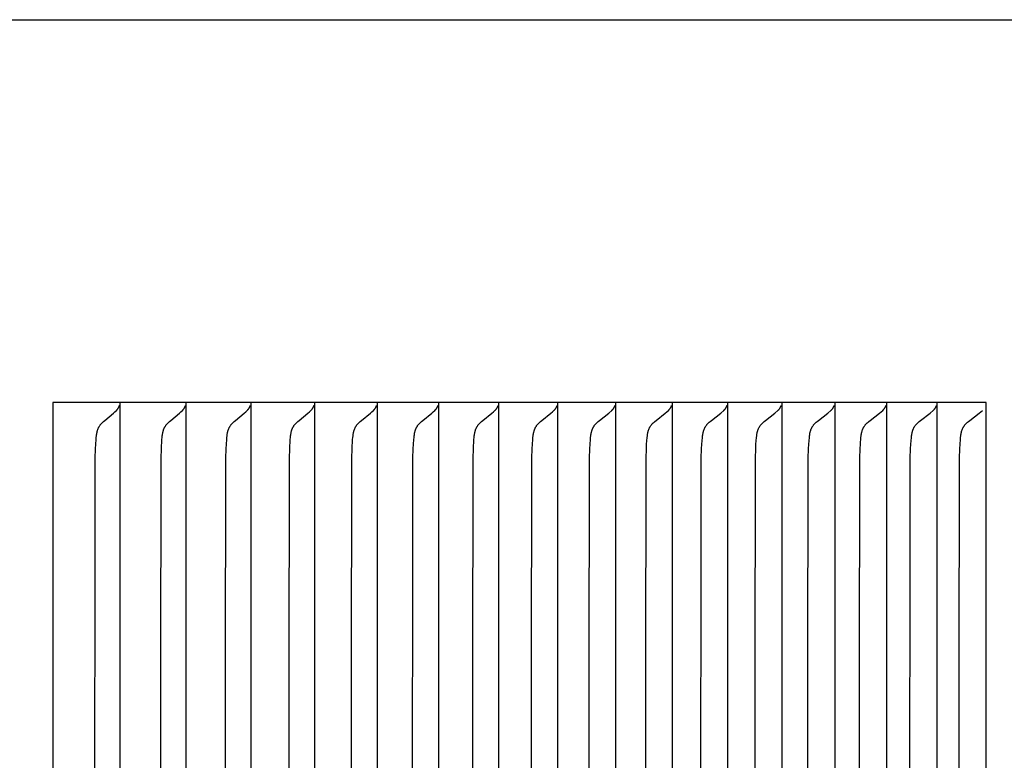
# Model space of a CAD drawing. Units: inches. Extents: x -10.2 to 17.8, y 0.3 to 11.3.
# Drawn here: x 16 to 17, y 3.6 to 4.4 of the extents above; entities that cross this region are included whole.
import ezdxf

# ---------------------------------------------------------------- set-up
doc = ezdxf.new("R2010")
doc.units = ezdxf.units.IN
doc.header["$MEASUREMENT"] = 0
doc.layers.add('PV-RF', color=4, linetype='Continuous')

msp = doc.modelspace()

# ---------------------------------------------------------------- linework, layer by layer
at = {"layer": 'PV-RF'}
for points in [[(3.83748, 4.39704), (17.83823, 4.39704)], [(16.11254, 4.00954), (16.04456, 4.00954)], [(16.04456, 4.00954), (16.04456, 4.00028)], [(16.17936, 4.00954), (16.11254, 4.00954)], [(16.11255, 4.00954), (16.11255, 4.00028)], [(16.24502, 4.00954), (16.17936, 4.00954)], [(16.17938, 4.00954), (16.17938, 4.00028)], [(16.30952, 4.00954), (16.24502, 4.00954)], [(16.24504, 4.00954), (16.24504, 4.00028)], [(16.37283, 4.00954), (16.30952, 4.00954)], [(16.30954, 4.00954), (16.30954, 4.00028)], [(16.43496, 4.00954), (16.37283, 4.00954)], [(16.37286, 4.00954), (16.37286, 4.00028)], [(16.4959, 4.00954), (16.43496, 4.00954)], [(16.435, 4.00954), (16.435, 4.00028)], [(16.55565, 4.00954), (16.4959, 4.00954)], [(16.49594, 4.00954), (16.49594, 4.00028)], [(16.61418, 4.00954), (16.55565, 4.00954)], [(16.55569, 4.00954), (16.55569, 4.00028)], [(16.67151, 4.00954), (16.61418, 4.00954)], [(16.61422, 4.00954), (16.61422, 4.00028)], [(16.72762, 4.00954), (16.67151, 4.00954)], [(16.67155, 4.00954), (16.67155, 4.00028)], [(16.7825, 4.00954), (16.72762, 4.00954)], [(16.72765, 4.00954), (16.72765, 4.00028)], [(16.83614, 4.00954), (16.7825, 4.00954)], [(16.78252, 4.00954), (16.78252, 4.00028)], [(16.88855, 4.00954), (16.83614, 4.00954)], [(16.83616, 4.00954), (16.83616, 4.00028)], [(16.93971, 4.00954), (16.88855, 4.00954)], [(16.88856, 4.00954), (16.88856, 4.00028)], [(16.98961, 4.00954), (16.93971, 4.00954)], [(16.93972, 4.00954), (16.93972, 4.00028)], [(16.98961, 3.00954), (16.98961, 4.00954)], [(16.04456, 4.00028), (16.04456, 3.50954)], [(16.08708, 3.50954), (16.08765, 3.95284), (16.08795, 3.96245), (16.08852, 3.97206), (16.08868, 3.9739), (16.08887, 3.97573), (16.08898, 3.97664), (16.08912, 3.97754), (16.08928, 3.97844), (16.08946, 3.97933), (16.08957, 3.97977), (16.08968, 3.9802), (16.08979, 3.98064), (16.08992, 3.98107), (16.09006, 3.9815), (16.0902, 3.98192), (16.09035, 3.98234), (16.09052, 3.98276), (16.09069, 3.98317), (16.09088, 3.98358), (16.09107, 3.98399), (16.09128, 3.98439), (16.0915, 3.98479), (16.09173, 3.98518), (16.09197, 3.98557), (16.09223, 3.98595), (16.09249, 3.98631), (16.09277, 3.98667), (16.09305, 3.98703), (16.09334, 3.98738), (16.09365, 3.98773), (16.09396, 3.98807), (16.0946, 3.98874), (16.09526, 3.9894), (16.09594, 3.99004), (16.09732, 3.99128), (16.10609, 3.99874), (16.10756, 4.00005), (16.10903, 4.00141)], [(16.10903, 4.00141), (16.10916, 4.00153), (16.10929, 4.00164), (16.10942, 4.00176), (16.10954, 4.00188), (16.10966, 4.002), (16.10978, 4.00213), (16.1099, 4.00226), (16.11002, 4.00239), (16.11013, 4.00253), (16.11024, 4.00266), (16.11035, 4.0028), (16.11046, 4.00294), (16.11056, 4.00309), (16.11066, 4.00324), (16.11076, 4.00338), (16.11086, 4.00354)], [(16.11086, 4.00354), (16.11096, 4.0037), (16.11106, 4.00386), (16.11115, 4.00403), (16.11124, 4.0042), (16.11133, 4.00437), (16.11142, 4.00454), (16.1115, 4.00472), (16.11158, 4.0049), (16.11166, 4.00508), (16.11173, 4.00526), (16.1118, 4.00544), (16.11187, 4.00562), (16.112, 4.006), (16.11211, 4.00637)], [(16.11255, 4.00028), (16.11255, 3.50954)], [(16.15374, 3.50954), (16.15431, 3.95284), (16.15461, 3.96245), (16.15519, 3.97206), (16.15534, 3.9739), (16.15553, 3.97573), (16.15565, 3.97664), (16.15579, 3.97755), (16.15595, 3.97844), (16.15614, 3.97933), (16.15624, 3.97977), (16.15635, 3.98021), (16.15647, 3.98064), (16.1566, 3.98107), (16.15673, 3.9815), (16.15688, 3.98192), (16.15703, 3.98235), (16.1572, 3.98276), (16.15737, 3.98318), (16.15756, 3.98359), (16.15776, 3.98399), (16.15796, 3.98439), (16.15818, 3.98479), (16.15842, 3.98518), (16.15866, 3.98557), (16.15892, 3.98595), (16.15918, 3.98632), (16.15946, 3.98668), (16.15974, 3.98703), (16.16004, 3.98738), (16.16034, 3.98773), (16.16066, 3.98807), (16.16131, 3.98874), (16.16198, 3.9894), (16.16266, 3.99004), (16.16405, 3.99128), (16.17288, 3.99874), (16.17435, 4.00005), (16.17584, 4.00141)], [(16.17584, 4.00141), (16.17597, 4.00153), (16.1761, 4.00164), (16.17623, 4.00176), (16.17635, 4.00188), (16.17647, 4.002), (16.17659, 4.00213), (16.17671, 4.00226), (16.17683, 4.00239), (16.17694, 4.00253), (16.17706, 4.00266), (16.17717, 4.0028), (16.17727, 4.00294), (16.17738, 4.00309), (16.17748, 4.00324), (16.17758, 4.00338), (16.17768, 4.00354)], [(16.17768, 4.00354), (16.17778, 4.0037), (16.17788, 4.00386), (16.17797, 4.00403), (16.17806, 4.0042), (16.17815, 4.00437), (16.17824, 4.00454), (16.17832, 4.00472), (16.1784, 4.0049), (16.17848, 4.00508), (16.17856, 4.00526), (16.17863, 4.00544), (16.1787, 4.00562), (16.17876, 4.00581), (16.17883, 4.006), (16.17894, 4.00637)], [(16.17938, 4.00028), (16.17938, 3.50954)], [(16.21924, 3.50954), (16.21981, 3.95284), (16.22011, 3.96245), (16.2207, 3.97206), (16.22085, 3.9739), (16.22104, 3.97574), (16.22116, 3.97665), (16.2213, 3.97755), (16.22146, 3.97845), (16.22165, 3.97933), (16.22175, 3.97977), (16.22187, 3.98021), (16.22199, 3.98065), (16.22211, 3.98108), (16.22225, 3.9815), (16.2224, 3.98193), (16.22255, 3.98235), (16.22272, 3.98277), (16.22289, 3.98318), (16.22308, 3.98359), (16.22328, 3.98399), (16.22349, 3.98439), (16.22371, 3.98479), (16.22394, 3.98518), (16.22419, 3.98557), (16.22445, 3.98595), (16.22472, 3.98632), (16.22499, 3.98668), (16.22528, 3.98703), (16.22558, 3.98738), (16.22588, 3.98773), (16.2262, 3.98807), (16.22685, 3.98875), (16.22753, 3.9894), (16.22822, 3.99004), (16.22962, 3.99128), (16.2385, 3.99874), (16.23998, 4.00004), (16.24148, 4.00141)], [(16.24148, 4.00141), (16.24162, 4.00153), (16.24175, 4.00164), (16.24187, 4.00176), (16.242, 4.00188), (16.24212, 4.002), (16.24224, 4.00213), (16.24236, 4.00226), (16.24248, 4.00239), (16.2426, 4.00253), (16.24271, 4.00266), (16.24282, 4.0028), (16.24293, 4.00294), (16.24303, 4.00309), (16.24314, 4.00324), (16.24324, 4.00338), (16.24334, 4.00354)], [(16.24334, 4.00354), (16.24344, 4.0037), (16.24354, 4.00386), (16.24363, 4.00403), (16.24372, 4.0042), (16.24381, 4.00437), (16.2439, 4.00454), (16.24399, 4.00472), (16.24407, 4.0049), (16.24414, 4.00508), (16.24422, 4.00526), (16.24429, 4.00544), (16.24436, 4.00562), (16.24443, 4.00581), (16.24449, 4.006), (16.24455, 4.00618), (16.24461, 4.00637)], [(16.24504, 4.00028), (16.24504, 3.50954)], [(16.28356, 3.50954), (16.28414, 3.95284), (16.28445, 3.96245), (16.28504, 3.97206), (16.28519, 3.9739), (16.28539, 3.97574), (16.28551, 3.97665), (16.28565, 3.97755), (16.28581, 3.97845), (16.286, 3.97934), (16.2861, 3.97978), (16.28621, 3.98021), (16.28634, 3.98065), (16.28646, 3.98108), (16.2866, 3.98151), (16.28675, 3.98193), (16.2869, 3.98235), (16.28707, 3.98277), (16.28725, 3.98318), (16.28744, 3.98359), (16.28764, 3.984), (16.28785, 3.9844), (16.28807, 3.98479), (16.2883, 3.98518), (16.28855, 3.98557), (16.28881, 3.98595), (16.28908, 3.98632), (16.28936, 3.98668), (16.28965, 3.98703), (16.28995, 3.98739), (16.29026, 3.98773), (16.29057, 3.98808), (16.29123, 3.98875), (16.29191, 3.9894), (16.29261, 3.99004), (16.29401, 3.99128), (16.30296, 3.99874), (16.30445, 4.00004), (16.30596, 4.00141)], [(16.30596, 4.00141), (16.30609, 4.00153), (16.30622, 4.00164), (16.30635, 4.00176), (16.30648, 4.00188), (16.3066, 4.002), (16.30672, 4.00213), (16.30684, 4.00226), (16.30696, 4.00239), (16.30708, 4.00253), (16.30719, 4.00266), (16.3073, 4.0028), (16.30741, 4.00294), (16.30752, 4.00309), (16.30762, 4.00324), (16.30772, 4.00338), (16.30782, 4.00354)], [(16.30782, 4.00354), (16.30792, 4.0037), (16.30802, 4.00386), (16.30812, 4.00403), (16.30821, 4.0042), (16.3083, 4.00437), (16.30839, 4.00454), (16.30848, 4.00472), (16.30856, 4.0049), (16.30864, 4.00508), (16.30871, 4.00526), (16.30879, 4.00544), (16.30886, 4.00562), (16.30892, 4.00581), (16.30898, 4.006), (16.30904, 4.00618), (16.3091, 4.00637)], [(16.30954, 4.00028), (16.30954, 3.50954)], [(16.34672, 3.50954), (16.3473, 3.95284), (16.34761, 3.96245), (16.3482, 3.97206), (16.34836, 3.9739), (16.34856, 3.97574), (16.34868, 3.97665), (16.34882, 3.97756), (16.34898, 3.97845), (16.34917, 3.97934), (16.34928, 3.97978), (16.34939, 3.98022), (16.34951, 3.98065), (16.34964, 3.98108), (16.34978, 3.98151), (16.34992, 3.98194), (16.35008, 3.98236), (16.35025, 3.98277), (16.35043, 3.98319), (16.35062, 3.98359), (16.35082, 3.984), (16.35103, 3.9844), (16.35125, 3.9848), (16.35149, 3.98519), (16.35174, 3.98557), (16.352, 3.98595), (16.35227, 3.98632), (16.35255, 3.98668), (16.35284, 3.98704), (16.35314, 3.98739), (16.35345, 3.98773), (16.35377, 3.98808), (16.35444, 3.98875), (16.35512, 3.9894), (16.35582, 3.99004), (16.35723, 3.99128), (16.36623, 3.99874), (16.36774, 4.00004), (16.36926, 4.00141)], [(16.36926, 4.00141), (16.36939, 4.00153), (16.36952, 4.00164), (16.36965, 4.00176), (16.36978, 4.00188), (16.3699, 4.002), (16.37003, 4.00213), (16.37015, 4.00226), (16.37027, 4.00239), (16.37038, 4.00253), (16.3705, 4.00266), (16.37061, 4.0028), (16.37072, 4.00294), (16.37083, 4.00309), (16.37093, 4.00324), (16.37103, 4.00338), (16.37113, 4.00354)], [(16.37113, 4.00354), (16.37124, 4.0037), (16.37133, 4.00386), (16.37143, 4.00403), (16.37153, 4.0042), (16.37162, 4.00437), (16.37171, 4.00454), (16.37179, 4.00472), (16.37187, 4.0049), (16.37195, 4.00508), (16.37203, 4.00526), (16.3721, 4.00544), (16.37217, 4.00562), (16.37224, 4.00581), (16.3723, 4.006), (16.37236, 4.00618), (16.37242, 4.00637)], [(16.37286, 4.00028), (16.37286, 3.50954)], [(16.40869, 3.50954), (16.40927, 3.95284), (16.40959, 3.96245), (16.41018, 3.97206), (16.41034, 3.9739), (16.41054, 3.97574), (16.41066, 3.97665), (16.4108, 3.97756), (16.41097, 3.97846), (16.41116, 3.97934), (16.41127, 3.97978), (16.41138, 3.98022), (16.4115, 3.98066), (16.41163, 3.98109), (16.41177, 3.98151), (16.41192, 3.98194), (16.41208, 3.98236), (16.41225, 3.98278), (16.41242, 3.98319), (16.41261, 3.9836), (16.41281, 3.984), (16.41303, 3.9844), (16.41325, 3.9848), (16.41349, 3.98519), (16.41374, 3.98557), (16.414, 3.98595), (16.41427, 3.98632), (16.41456, 3.98668), (16.41485, 3.98704), (16.41515, 3.98739), (16.41547, 3.98774), (16.41579, 3.98808), (16.41646, 3.98875), (16.41714, 3.9894), (16.41785, 3.99004), (16.41927, 3.99128), (16.42833, 3.99874), (16.42984, 4.00004), (16.43137, 4.00141)], [(16.43137, 4.00141), (16.4315, 4.00153), (16.43164, 4.00164), (16.43177, 4.00176), (16.4319, 4.00188), (16.43202, 4.002), (16.43215, 4.00213), (16.43227, 4.00226), (16.43239, 4.00239), (16.4325, 4.00253), (16.43262, 4.00266), (16.43273, 4.0028), (16.43284, 4.00294), (16.43295, 4.00309), (16.43305, 4.00324), (16.43316, 4.00338), (16.43326, 4.00354)], [(16.43326, 4.00354), (16.43336, 4.0037), (16.43346, 4.00386), (16.43356, 4.00403), (16.43365, 4.0042), (16.43375, 4.00437), (16.43383, 4.00454), (16.43392, 4.00472), (16.434, 4.0049), (16.43408, 4.00508), (16.43416, 4.00526), (16.43423, 4.00544), (16.4343, 4.00562), (16.43437, 4.00581), (16.43443, 4.006), (16.4345, 4.00618), (16.43455, 4.00637)], [(16.435, 4.00028), (16.435, 3.50954)], [(16.46948, 3.50954), (16.47006, 3.95284), (16.47038, 3.96245), (16.47098, 3.97206), (16.47114, 3.97391), (16.47134, 3.97574), (16.47146, 3.97666), (16.4716, 3.97756), (16.47177, 3.97846), (16.47196, 3.97935), (16.47207, 3.97979), (16.47218, 3.98023), (16.4723, 3.98066), (16.47243, 3.98109), (16.47257, 3.98152), (16.47272, 3.98194), (16.47288, 3.98236), (16.47305, 3.98278), (16.47323, 3.98319), (16.47342, 3.9836), (16.47362, 3.984), (16.47384, 3.9844), (16.47406, 3.9848), (16.4743, 3.98519), (16.47455, 3.98557), (16.47482, 3.98595), (16.47509, 3.98632), (16.47537, 3.98668), (16.47567, 3.98704), (16.47598, 3.98739), (16.47629, 3.98774), (16.47662, 3.98808), (16.47729, 3.98875), (16.47798, 3.98941), (16.47869, 3.99004), (16.48012, 3.99128), (16.48923, 3.99874), (16.49075, 4.00004), (16.49229, 4.00141)], [(16.49229, 4.00141), (16.49243, 4.00153), (16.49256, 4.00164), (16.49269, 4.00176), (16.49282, 4.00188), (16.49295, 4.002), (16.49307, 4.00213), (16.49319, 4.00226), (16.49331, 4.00239), (16.49343, 4.00253), (16.49355, 4.00266), (16.49366, 4.0028), (16.49377, 4.00294), (16.49388, 4.00309), (16.49399, 4.00324), (16.49409, 4.00338), (16.49419, 4.00354)], [(16.49419, 4.00354), (16.49429, 4.0037), (16.49439, 4.00386), (16.49449, 4.00403), (16.49459, 4.0042), (16.49468, 4.00437), (16.49477, 4.00454), (16.49486, 4.00472), (16.49494, 4.0049), (16.49502, 4.00508), (16.4951, 4.00526), (16.49517, 4.00544), (16.49524, 4.00562), (16.49531, 4.00581), (16.49537, 4.006), (16.49544, 4.00618), (16.49549, 4.00637)], [(16.49594, 4.00028), (16.49594, 3.50954)], [(16.52906, 3.50954), (16.52965, 3.95284), (16.52997, 3.96245), (16.53057, 3.97206), (16.53073, 3.97391), (16.53094, 3.97575), (16.53106, 3.97666), (16.5312, 3.97756), (16.53137, 3.97846), (16.53156, 3.97935), (16.53167, 3.97979), (16.53179, 3.98023), (16.53191, 3.98066), (16.53204, 3.98109), (16.53218, 3.98152), (16.53233, 3.98195), (16.53249, 3.98237), (16.53266, 3.98278), (16.53284, 3.9832), (16.53303, 3.9836), (16.53324, 3.98401), (16.53345, 3.98441), (16.53368, 3.9848), (16.53392, 3.98519), (16.53417, 3.98557), (16.53443, 3.98595), (16.53471, 3.98632), (16.53499, 3.98668), (16.53529, 3.98704), (16.5356, 3.98739), (16.53592, 3.98774), (16.53624, 3.98808), (16.53692, 3.98875), (16.53762, 3.98941), (16.53833, 3.99005), (16.53977, 3.99128), (16.54893, 3.99874), (16.55046, 4.00004), (16.55201, 4.00141)], [(16.55201, 4.00141), (16.55215, 4.00153), (16.55228, 4.00164), (16.55241, 4.00176), (16.55254, 4.00188), (16.55267, 4.002), (16.5528, 4.00213), (16.55292, 4.00226), (16.55304, 4.00239), (16.55316, 4.00253), (16.55328, 4.00266), (16.55339, 4.0028), (16.5535, 4.00294), (16.55361, 4.00309), (16.55372, 4.00324), (16.55382, 4.00338), (16.55392, 4.00354)], [(16.55392, 4.00354), (16.55403, 4.0037), (16.55413, 4.00386), (16.55423, 4.00403), (16.55432, 4.0042), (16.55442, 4.00437), (16.55451, 4.00454), (16.55459, 4.00472), (16.55468, 4.0049), (16.55476, 4.00508), (16.55484, 4.00526), (16.55491, 4.00544), (16.55498, 4.00562), (16.55505, 4.00581), (16.55511, 4.006), (16.55518, 4.00618), (16.55523, 4.00637)], [(16.55569, 4.00028), (16.55569, 3.50954)], [(16.58744, 3.50954), (16.58803, 3.95284), (16.58836, 3.96245), (16.58896, 3.97206), (16.58913, 3.97391), (16.58933, 3.97575), (16.58946, 3.97666), (16.5896, 3.97757), (16.58977, 3.97847), (16.58996, 3.97935), (16.59007, 3.97979), (16.59019, 3.98023), (16.59031, 3.98067), (16.59044, 3.9811), (16.59058, 3.98152), (16.59073, 3.98195), (16.59089, 3.98237), (16.59106, 3.98279), (16.59125, 3.9832), (16.59144, 3.98361), (16.59164, 3.98401), (16.59186, 3.98441), (16.59209, 3.9848), (16.59233, 3.98519), (16.59258, 3.98558), (16.59285, 3.98595), (16.59312, 3.98632), (16.59341, 3.98668), (16.59371, 3.98704), (16.59402, 3.98739), (16.59434, 3.98774), (16.59467, 3.98808), (16.59535, 3.98875), (16.59605, 3.98941), (16.59677, 3.99005), (16.59822, 3.99128), (16.60743, 3.99874), (16.61053, 4.00141)], [(16.61053, 4.00141), (16.61066, 4.00153), (16.6108, 4.00164), (16.61093, 4.00176), (16.61106, 4.00188), (16.61119, 4.002), (16.61132, 4.00213), (16.61144, 4.00226), (16.61156, 4.00239), (16.61168, 4.00253), (16.6118, 4.00266), (16.61191, 4.0028), (16.61203, 4.00294), (16.61213, 4.00309), (16.61224, 4.00324), (16.61235, 4.00338), (16.61245, 4.00354)], [(16.61245, 4.00354), (16.61255, 4.0037), (16.61266, 4.00386), (16.61276, 4.00403), (16.61285, 4.0042), (16.61295, 4.00437), (16.61304, 4.00454), (16.61312, 4.00472), (16.61321, 4.0049), (16.61329, 4.00508), (16.61337, 4.00526), (16.61344, 4.00544), (16.61351, 4.00562), (16.61358, 4.00581), (16.61365, 4.006), (16.61371, 4.00618), (16.61377, 4.00637)], [(16.61422, 4.00028), (16.61422, 3.50954)], [(16.64462, 3.50954), (16.64521, 3.95284), (16.64553, 3.96245), (16.6458, 3.96725), (16.64631, 3.97391), (16.64652, 3.97575), (16.64664, 3.97666), (16.64679, 3.97757), (16.64696, 3.97847), (16.64715, 3.97936), (16.64726, 3.9798), (16.64737, 3.98024), (16.6475, 3.98067), (16.64763, 3.9811), (16.64777, 3.98153), (16.64793, 3.98195), (16.64809, 3.98237), (16.64826, 3.98279), (16.64844, 3.9832), (16.64863, 3.98361), (16.64884, 3.98401), (16.64905, 3.98441), (16.64928, 3.9848), (16.64953, 3.98519), (16.64978, 3.98558), (16.65005, 3.98596), (16.65033, 3.98632), (16.65061, 3.98668), (16.65092, 3.98704), (16.65123, 3.98739), (16.65155, 3.98774), (16.65188, 3.98808), (16.65256, 3.98875), (16.65327, 3.98941), (16.65399, 3.99005), (16.65545, 3.99128), (16.66471, 3.99874), (16.66783, 4.00141)], [(16.66783, 4.00141), (16.66797, 4.00153), (16.6681, 4.00164), (16.66824, 4.00176), (16.66837, 4.00188), (16.6685, 4.002), (16.66862, 4.00213), (16.66875, 4.00226), (16.66887, 4.00239), (16.66899, 4.00253), (16.66911, 4.00266), (16.66922, 4.0028), (16.66934, 4.00294), (16.66945, 4.00309), (16.66955, 4.00324), (16.66966, 4.00338), (16.66976, 4.00354)], [(16.66976, 4.00354), (16.66987, 4.0037), (16.66997, 4.00386), (16.67007, 4.00403), (16.67017, 4.0042), (16.67026, 4.00437), (16.67035, 4.00454), (16.67044, 4.00472), (16.67052, 4.0049), (16.67061, 4.00508), (16.67068, 4.00526), (16.67076, 4.00544), (16.67083, 4.00562), (16.6709, 4.00581), (16.67097, 4.006), (16.67103, 4.00618), (16.67109, 4.00637)], [(16.67155, 4.00028), (16.67155, 3.50954)], [(16.70057, 3.50954), (16.70117, 3.95284), (16.70149, 3.96245), (16.70176, 3.96725), (16.70228, 3.97391), (16.70248, 3.97575), (16.70261, 3.97667), (16.70275, 3.97757), (16.70292, 3.97847), (16.70312, 3.97936), (16.70323, 3.9798), (16.70335, 3.98024), (16.70347, 3.98067), (16.7036, 3.9811), (16.70375, 3.98153), (16.7039, 3.98196), (16.70406, 3.98238), (16.70423, 3.98279), (16.70442, 3.9832), (16.70461, 3.98361), (16.70482, 3.98401), (16.70503, 3.98441), (16.70526, 3.98481), (16.70551, 3.98519), (16.70576, 3.98558), (16.70603, 3.98596), (16.70631, 3.98632), (16.7066, 3.98669), (16.7069, 3.98704), (16.70722, 3.9874), (16.70754, 3.98774), (16.70787, 3.98808), (16.70856, 3.98876), (16.70927, 3.98941), (16.71, 3.99005), (16.71146, 3.99128), (16.72077, 3.99874), (16.72391, 4.00141)], [(16.72391, 4.00141), (16.72405, 4.00153), (16.72419, 4.00164), (16.72432, 4.00176), (16.72445, 4.00188), (16.72458, 4.002), (16.72471, 4.00213), (16.72483, 4.00226), (16.72496, 4.00239), (16.72508, 4.00253), (16.7252, 4.00266), (16.72531, 4.0028), (16.72543, 4.00294), (16.72554, 4.00309), (16.72564, 4.00324), (16.72575, 4.00338), (16.72585, 4.00354)], [(16.72585, 4.00354), (16.72596, 4.0037), (16.72606, 4.00386), (16.72616, 4.00403), (16.72626, 4.0042), (16.72636, 4.00437), (16.72645, 4.00454), (16.72654, 4.00472), (16.72662, 4.0049), (16.7267, 4.00508), (16.72678, 4.00526), (16.72686, 4.00544), (16.72693, 4.00562), (16.727, 4.00581), (16.72706, 4.006), (16.72713, 4.00618), (16.72719, 4.00637)], [(16.72765, 4.00028), (16.72765, 3.50954)], [(16.7553, 3.50954), (16.7559, 3.95284), (16.75623, 3.96245), (16.75649, 3.96725), (16.75702, 3.97391), (16.75722, 3.97575), (16.75735, 3.97667), (16.7575, 3.97758), (16.75767, 3.97847), (16.75787, 3.97936), (16.75798, 3.9798), (16.75809, 3.98024), (16.75822, 3.98068), (16.75835, 3.98111), (16.7585, 3.98153), (16.75865, 3.98196), (16.75881, 3.98238), (16.75898, 3.98279), (16.75917, 3.98321), (16.75936, 3.98361), (16.75957, 3.98402), (16.75979, 3.98441), (16.76002, 3.98481), (16.76026, 3.9852), (16.76052, 3.98558), (16.76079, 3.98596), (16.76107, 3.98632), (16.76136, 3.98669), (16.76167, 3.98704), (16.76198, 3.9874), (16.76231, 3.98774), (16.76264, 3.98809), (16.76333, 3.98876), (16.76405, 3.98941), (16.76478, 3.99005), (16.76625, 3.99128), (16.77561, 3.99874), (16.77876, 4.00141)], [(16.77876, 4.00141), (16.7789, 4.00153), (16.77904, 4.00164), (16.77918, 4.00176), (16.77931, 4.00188), (16.77944, 4.002), (16.77957, 4.00213), (16.77969, 4.00226), (16.77982, 4.00239), (16.77994, 4.00253), (16.78006, 4.00266), (16.78017, 4.0028), (16.78029, 4.00294), (16.7804, 4.00309), (16.78051, 4.00324), (16.78061, 4.00338), (16.78072, 4.00354)], [(16.78072, 4.00354), (16.78083, 4.0037), (16.78093, 4.00386), (16.78103, 4.00403), (16.78113, 4.0042), (16.78122, 4.00437), (16.78131, 4.00454), (16.7814, 4.00472), (16.78149, 4.0049), (16.78157, 4.00508), (16.78165, 4.00526), (16.78173, 4.00544), (16.7818, 4.00562), (16.78187, 4.00581), (16.78194, 4.006), (16.782, 4.00618), (16.78206, 4.00637)], [(16.78252, 4.00028), (16.78252, 3.50954)], [(16.8088, 3.50954), (16.8094, 3.95284), (16.80973, 3.96245), (16.81, 3.96725), (16.81053, 3.97391), (16.81073, 3.97576), (16.81086, 3.97667), (16.81101, 3.97758), (16.81118, 3.97848), (16.81138, 3.97937), (16.81149, 3.97981), (16.81161, 3.98024), (16.81173, 3.98068), (16.81187, 3.98111), (16.81201, 3.98154), (16.81217, 3.98196), (16.81233, 3.98238), (16.8125, 3.9828), (16.81269, 3.98321), (16.81288, 3.98362), (16.81309, 3.98402), (16.81331, 3.98442), (16.81354, 3.98481), (16.81379, 3.9852), (16.81404, 3.98558), (16.81432, 3.98596), (16.8146, 3.98633), (16.81489, 3.98669), (16.8152, 3.98705), (16.81552, 3.9874), (16.81584, 3.98775), (16.81618, 3.98809), (16.81687, 3.98876), (16.81759, 3.98941), (16.81833, 3.99005), (16.81981, 3.99128), (16.82921, 3.99874), (16.83239, 4.00141)], [(16.83239, 4.00141), (16.83253, 4.00153), (16.83266, 4.00164), (16.8328, 4.00176), (16.83293, 4.00188), (16.83306, 4.002), (16.83319, 4.00213), (16.83332, 4.00226), (16.83344, 4.00239), (16.83357, 4.00253), (16.83368, 4.00266), (16.8338, 4.0028), (16.83392, 4.00294), (16.83403, 4.00309), (16.83414, 4.00324), (16.83424, 4.00338), (16.83435, 4.00354)], [(16.83435, 4.00354), (16.83446, 4.0037), (16.83456, 4.00386), (16.83466, 4.00403), (16.83476, 4.0042), (16.83486, 4.00437), (16.83495, 4.00454), (16.83504, 4.00472), (16.83512, 4.0049), (16.83521, 4.00508), (16.83529, 4.00526), (16.83536, 4.00544), (16.83544, 4.00562), (16.83551, 4.00581), (16.83557, 4.006), (16.83564, 4.00618), (16.8357, 4.00637)], [(16.83616, 4.00028), (16.83616, 3.50954)], [(16.86106, 3.50954), (16.86167, 3.95284), (16.862, 3.96245), (16.86227, 3.96725), (16.8628, 3.97391), (16.86301, 3.97576), (16.86314, 3.97667), (16.86329, 3.97758), (16.86346, 3.97848), (16.86366, 3.97937), (16.86377, 3.97981), (16.86389, 3.98025), (16.86401, 3.98068), (16.86415, 3.98111), (16.86429, 3.98154), (16.86445, 3.98196), (16.86461, 3.98238), (16.86479, 3.9828), (16.86497, 3.98321), (16.86517, 3.98362), (16.86538, 3.98402), (16.8656, 3.98442), (16.86583, 3.98481), (16.86607, 3.9852), (16.86633, 3.98558), (16.8666, 3.98596), (16.86689, 3.98633), (16.86718, 3.98669), (16.86749, 3.98705), (16.86781, 3.9874), (16.86814, 3.98775), (16.86848, 3.98809), (16.86918, 3.98876), (16.8699, 3.98941), (16.87064, 3.99005), (16.87213, 3.99128), (16.88158, 3.99874), (16.88477, 4.00141)], [(16.88477, 4.00141), (16.88491, 4.00153), (16.88505, 4.00164), (16.88518, 4.00176), (16.88532, 4.00188), (16.88545, 4.002), (16.88558, 4.00213), (16.88571, 4.00226), (16.88583, 4.00239), (16.88595, 4.00253), (16.88607, 4.00266), (16.88619, 4.0028), (16.88631, 4.00294), (16.88642, 4.00309), (16.88653, 4.00324), (16.88664, 4.00338), (16.88674, 4.00354)], [(16.88674, 4.00354), (16.88685, 4.0037), (16.88695, 4.00386), (16.88706, 4.00403), (16.88715, 4.0042), (16.88725, 4.00437), (16.88734, 4.00454), (16.88743, 4.00472), (16.88752, 4.0049), (16.8876, 4.00508), (16.88768, 4.00526), (16.88776, 4.00544), (16.88783, 4.00562), (16.8879, 4.00581), (16.88797, 4.006), (16.88803, 4.00618), (16.88809, 4.00637)], [(16.88856, 4.00028), (16.88856, 3.50954)], [(16.91208, 3.50954), (16.91269, 3.95284), (16.91302, 3.96245), (16.91329, 3.96725), (16.91383, 3.97391), (16.91404, 3.97576), (16.91417, 3.97667), (16.91432, 3.97758), (16.91449, 3.97848), (16.91469, 3.97937), (16.9148, 3.97981), (16.91492, 3.98025), (16.91505, 3.98068), (16.91519, 3.98112), (16.91533, 3.98154), (16.91549, 3.98197), (16.91565, 3.98239), (16.91583, 3.9828), (16.91601, 3.98321), (16.91621, 3.98362), (16.91642, 3.98402), (16.91664, 3.98442), (16.91687, 3.98481), (16.91712, 3.9852), (16.91738, 3.98558), (16.91765, 3.98596), (16.91794, 3.98633), (16.91823, 3.98669), (16.91854, 3.98705), (16.91886, 3.9874), (16.91919, 3.98775), (16.91953, 3.98809), (16.92024, 3.98876), (16.92096, 3.98941), (16.9217, 3.99005), (16.9232, 3.99128), (16.9327, 3.99874), (16.9359, 4.00141)], [(16.9359, 4.00141), (16.93604, 4.00153), (16.93618, 4.00164), (16.93632, 4.00176), (16.93645, 4.00188), (16.93659, 4.002), (16.93672, 4.00213), (16.93684, 4.00226), (16.93697, 4.00239), (16.93709, 4.00253), (16.93721, 4.00266), (16.93733, 4.0028), (16.93745, 4.00294), (16.93756, 4.00309), (16.93767, 4.00324), (16.93778, 4.00338), (16.93788, 4.00354)], [(16.93788, 4.00354), (16.93799, 4.0037), (16.9381, 4.00386), (16.9382, 4.00403), (16.9383, 4.0042), (16.9384, 4.00437), (16.93849, 4.00454), (16.93858, 4.00472), (16.93867, 4.0049), (16.93875, 4.00508), (16.93883, 4.00526), (16.93891, 4.00544), (16.93898, 4.00562), (16.93905, 4.00581), (16.93912, 4.006), (16.93919, 4.00618), (16.93925, 4.00637)], [(16.93972, 4.00028), (16.93972, 3.50954)], [(16.96185, 3.50954), (16.96246, 3.95284), (16.9628, 3.96245), (16.96307, 3.96725), (16.96343, 3.97205), (16.96361, 3.97391), (16.96382, 3.97576), (16.96395, 3.97668), (16.9641, 3.97758), (16.96427, 3.97848), (16.96448, 3.97937), (16.96459, 3.97982), (16.96471, 3.98025), (16.96483, 3.98069), (16.96497, 3.98112), (16.96512, 3.98155), (16.96527, 3.98197), (16.96544, 3.98239), (16.96561, 3.98281), (16.9658, 3.98322), (16.966, 3.98362), (16.96621, 3.98403), (16.96643, 3.98442), (16.96666, 3.98481), (16.96691, 3.9852), (16.96717, 3.98558), (16.96745, 3.98596), (16.96773, 3.98633), (16.96803, 3.98669), (16.96834, 3.98705), (16.96867, 3.9874), (16.969, 3.98775), (16.96934, 3.98809), (16.97004, 3.98876), (16.97077, 3.98941), (16.97152, 3.99005), (16.97302, 3.99127), (16.98256, 3.99874), (16.98578, 4.00141)]]:
    msp.add_lwpolyline(points, dxfattribs=at)

doc.saveas('drawing.dxf')
